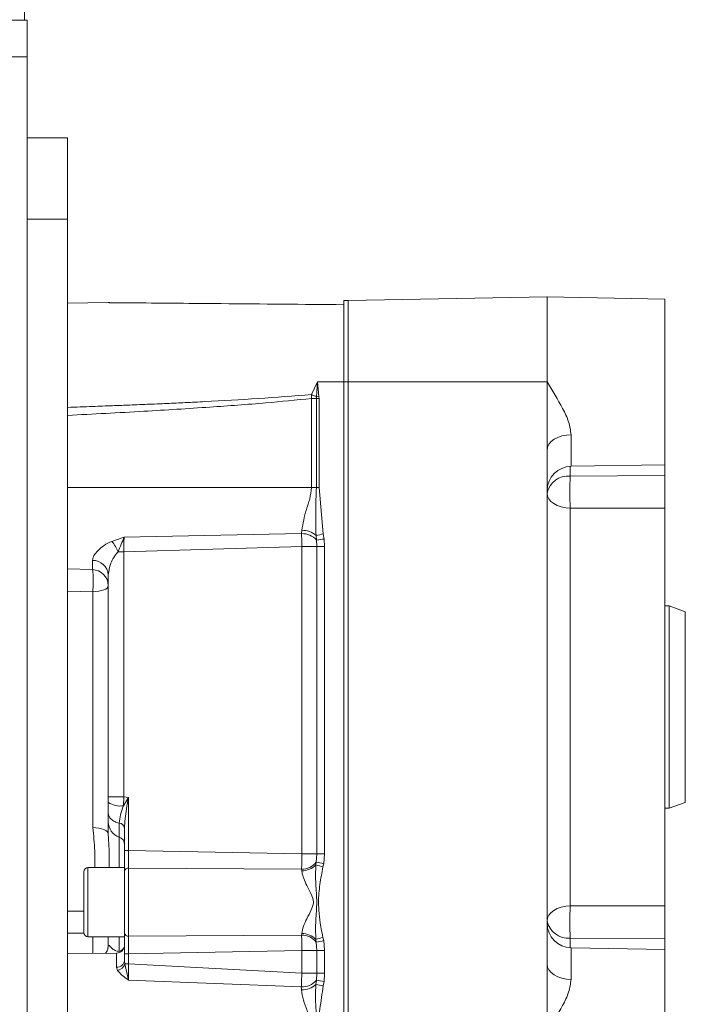
# Model space of a CAD drawing. Units: millimetres. Extents: x 5 to 415, y 0 to 297.
# Drawn here: x 196 to 199, y 166 to 171 of the extents above; entities that cross this region are included whole.
import ezdxf

# ---------------------------------------------------------------- set-up
doc = ezdxf.new("R2010")
doc.units = ezdxf.units.MM

msp = doc.modelspace()

# ---------------------------------------------------------------- linework, layer by layer
at = {"color": 7, "linetype": 'Continuous', "lineweight": 15}
for p, q in [((195.93951, 242.79205), (195.93951, 170.71606)), ((195.93951, 170.71606), (195.83951, 170.71606)), ((195.93951, 170.71606), (195.95151, 170.71606)), ((195.95151, 170.71606), (195.95151, 170.53605)), ((195.95151, 165.80205), (195.95151, 170.53605)), ((195.95151, 170.13605), (196.15151, 170.13605)), ((196.15151, 170.13605), (196.15151, 169.73605)), ((196.15151, 169.73605), (195.95151, 169.73605)), ((196.15151, 164.93605), (196.15151, 169.73605)), ((196.35151, 169.32576), (196.15151, 169.32401)), ((197.51151, 169.33606), (197.53151, 169.33606)), ((197.51151, 168.93606), (197.51151, 169.33606)), ((197.53151, 169.33658), (198.51151, 169.35368)), ((197.53151, 169.33658), (197.53151, 168.93606)), ((199.09151, 169.34356), (198.5098, 169.35371)), ((198.51151, 168.93606), (198.51151, 169.35368)), ((198.51151, 169.35368), (198.51151, 169.35368)), ((199.09151, 168.52855), (199.09151, 169.34356)), ((197.35112, 168.8733), (197.3814, 168.93606)), ((197.37589, 168.86317), (197.3814, 168.93606)), ((197.3814, 168.93606), (197.51151, 168.93606)), ((197.3814, 168.93606), (197.38827, 168.86441)), ((197.51151, 168.93606), (197.53151, 168.93606)), ((197.51151, 163.28565), (197.51151, 168.93606)), ((197.53151, 168.93606), (197.53151, 163.25965)), ((198.51151, 168.93606), (197.53151, 168.93606)), ((198.51151, 168.60079), (198.51151, 168.93606)), ((197.35127, 168.85419), (197.35112, 168.8733)), ((197.35127, 168.41606), (197.35127, 168.85419)), ((197.35127, 168.85419), (197.3758, 168.85419)), ((197.37589, 168.86317), (197.3758, 168.85419)), ((197.3758, 168.85419), (197.3758, 168.41606)), ((197.38877, 168.85419), (197.3758, 168.85419)), ((197.38827, 168.86441), (197.37589, 168.86317)), ((197.38827, 168.86441), (197.38877, 168.85419)), ((197.38877, 168.85419), (197.38877, 168.41606)), ((198.51151, 166.07132), (198.51151, 168.60079)), ((198.62942, 168.52048), (199.09151, 168.52855)), ((199.09151, 168.47451), (199.09151, 168.52855)), ((198.62523, 168.47264), (199.09151, 168.47451)), ((197.35127, 168.41606), (196.15151, 168.41606)), ((197.3758, 168.41606), (197.35127, 168.41606)), ((197.38877, 168.41606), (197.3758, 168.41606)), ((197.38877, 168.41606), (197.40989, 168.1876)), ((198.62523, 168.31401), (199.09151, 168.31467)), ((198.62523, 168.31401), (198.62523, 166.3581)), ((199.09151, 166.35743), (199.09151, 168.31467)), ((197.3038, 168.20577), (197.30278, 168.18916)), ((196.36958, 168.15141), (196.42942, 168.17141)), ((196.42942, 168.17141), (197.30278, 168.18916)), ((197.37648, 168.15742), (197.37406, 168.18064)), ((197.37779, 168.1259), (197.37648, 168.15742)), ((197.40989, 168.1876), (197.41404, 168.16263)), ((197.41404, 168.16263), (197.41625, 168.1259)), ((197.30434, 168.1259), (196.42732, 168.09931)), ((197.30434, 168.1259), (197.37779, 168.1259)), ((197.30434, 166.61463), (197.30434, 168.1259)), ((197.37779, 168.1259), (197.37779, 166.61463)), ((197.41625, 168.1259), (197.37779, 168.1259)), ((197.41625, 168.1259), (197.41625, 166.61463)), ((196.27361, 168.01233), (196.27361, 168.05747)), ((196.42732, 168.09931), (196.3995, 168.09931)), ((196.42732, 168.09931), (196.42732, 166.89349)), ((196.15151, 168.01553), (196.27361, 168.01233)), ((196.35151, 166.89349), (196.35151, 167.98644)), ((196.2757, 167.90344), (196.15151, 167.90642)), ((196.2757, 166.74296), (196.2757, 167.90344)), ((199.11151, 167.83405), (199.09151, 167.83405)), ((199.19151, 167.80494), (199.11151, 167.83405)), ((199.11151, 167.83405), (199.11151, 166.83806)), ((199.19151, 167.80494), (199.19151, 166.86717)), ((196.35151, 166.89349), (196.42732, 166.89349)), ((196.35151, 166.89349), (196.35151, 166.86755)), ((196.42732, 166.89349), (196.42604, 166.85037)), ((196.45046, 166.89162), (196.42604, 166.85037)), ((196.42732, 166.89349), (196.45046, 166.89162)), ((196.45046, 166.62995), (196.45046, 166.89162)), ((199.11151, 166.83806), (199.19151, 166.86717)), ((199.09151, 166.83806), (199.11151, 166.83806)), ((196.35151, 166.71273), (196.35265, 166.68778)), ((196.43151, 166.74083), (196.43151, 166.62995)), ((196.45047, 166.62995), (196.43151, 166.62995)), ((197.30434, 166.61463), (196.45046, 166.62995)), ((197.37779, 166.61463), (197.30434, 166.61463)), ((197.37512, 166.57328), (197.37779, 166.61463)), ((197.41625, 166.61463), (197.37779, 166.61463)), ((197.41625, 166.61463), (197.41185, 166.56538)), ((197.37288, 166.55945), (197.37512, 166.57328)), ((197.41185, 166.56538), (197.40812, 166.54992)), ((196.43151, 166.54605), (196.25151, 166.54605)), ((196.43151, 166.54605), (196.43151, 166.20606)), ((196.45099, 166.2088), (196.45099, 166.54331)), ((197.30306, 166.53807), (196.45099, 166.54331)), ((197.3038, 166.53003), (197.30306, 166.53807)), ((198.62523, 166.3581), (199.09151, 166.35743)), ((197.30306, 166.21403), (197.3038, 166.22208)), ((196.25151, 166.20606), (196.43151, 166.20606)), ((196.35151, 166.2064), (196.35151, 166.1608)), ((197.30306, 166.21403), (196.45099, 166.2088)), ((197.37512, 166.17883), (197.37288, 166.19266)), ((197.37779, 166.13748), (197.37512, 166.17883)), ((197.40812, 166.20219), (197.41185, 166.18673)), ((197.41185, 166.18673), (197.41625, 166.13748)), ((198.62523, 166.19947), (199.09151, 166.1976)), ((199.09151, 166.14356), (199.09151, 166.1976)), ((196.39186, 166.12511), (196.15151, 166.12301)), ((196.45046, 166.12216), (196.43151, 166.12216)), ((196.43151, 166.12216), (196.43151, 166.0894)), ((196.45046, 166.12216), (197.30434, 166.13748)), ((196.45046, 166.12216), (196.45046, 166.07188)), ((197.30434, 166.13748), (197.37779, 166.13748)), ((197.30434, 166.02611), (197.30434, 166.13748)), ((197.37779, 166.13748), (197.37779, 166.02611)), ((197.41625, 166.13748), (197.37779, 166.13748)), ((197.41625, 166.13748), (197.41625, 166.02611)), ((199.09151, 166.14356), (198.62942, 166.15163)), ((199.09151, 165.32855), (199.09151, 166.14356)), ((196.45047, 166.07188), (196.43314, 166.07188)), ((196.45134, 165.99258), (196.43314, 166.07188)), ((197.30434, 166.02611), (196.45046, 166.07188)), ((198.51151, 165.73605), (198.51151, 166.07132)), ((196.39675, 166.04058), (196.39186, 166.05646)), ((197.37779, 166.02611), (197.30434, 166.02611)), ((197.37617, 165.99175), (197.37779, 166.02611)), ((197.41625, 166.02611), (197.37779, 166.02611)), ((197.41625, 166.02611), (197.41353, 165.98586)), ((197.30146, 165.95867), (196.45134, 165.99258)), ((197.37376, 165.9716), (197.37617, 165.99175)), ((197.41353, 165.98586), (197.40945, 165.96391)), ((197.30146, 165.95867), (197.3024, 165.9449))]:
    msp.add_line(p, q, dxfattribs=at)
at = {"color": 1, "linetype": 'Continuous', "lineweight": 15}
for p, q in [((195.77151, 170.53605), (195.95151, 170.53605)), ((198.62942, 168.6759), (198.62942, 168.52048)), ((198.62523, 168.52034), (198.62523, 168.47264)), ((196.40485, 166.54605), (196.40485, 166.69644)), ((196.25151, 166.54605), (196.25151, 166.20606)), ((196.23151, 166.33122), (196.15151, 166.33111)), ((196.23168, 166.22344), (196.15151, 166.22319)), ((196.2757, 166.12409), (196.2757, 166.20606)), ((196.40485, 166.13397), (196.40485, 166.20606)), ((198.62523, 166.19947), (198.62523, 166.15177)), ((196.39186, 166.05646), (196.39186, 166.12511)), ((198.62942, 166.15163), (198.62942, 165.99621))]:
    msp.add_line(p, q, dxfattribs=at)
at = {"color": 7, "linetype": 'Continuous', "lineweight": 15, "flags": 128}
for points in [[(198.51151, 168.60079), (198.51377, 168.61528), (198.52045, 168.62923), (198.5313, 168.64212), (198.54592, 168.65344), (198.56376, 168.66279), (198.58414, 168.66981), (198.60631, 168.67424), (198.62942, 168.6759)], [(198.51151, 168.3879), (198.51367, 168.37394), (198.52005, 168.36048), (198.53045, 168.34801), (198.54447, 168.33697), (198.56161, 168.32775), (198.58127, 168.3207), (198.60274, 168.31607), (198.62523, 168.31401)], [(196.2757, 167.90344), (196.2907, 167.90425), (196.305, 167.90606), (196.31811, 167.90882), (196.32954, 167.91243), (196.33889, 167.91675), (196.34582, 167.92163), (196.35007, 167.9269), (196.35151, 167.93236)], [(196.35151, 166.71273), (196.35007, 166.71845), (196.34582, 166.72395), (196.33889, 166.72905), (196.32954, 166.73357), (196.31811, 166.73734), (196.305, 166.74022), (196.2907, 166.74212), (196.2757, 166.74296)], [(198.62523, 166.3581), (198.60274, 166.35604), (198.58127, 166.35141), (198.56161, 166.34436), (198.54447, 166.33514), (198.53045, 166.3241), (198.52005, 166.31163), (198.51367, 166.29817), (198.51151, 166.28421)], [(196.35151, 166.1608), (196.34999, 166.14671), (196.34832, 166.1405)], [(198.62942, 165.99621), (198.60631, 165.99787), (198.58414, 166.0023), (198.56376, 166.00932), (198.54592, 166.01867), (198.5313, 166.03), (198.52045, 166.04287), (198.51377, 166.05682), (198.51151, 166.07132)]]:
    msp.add_lwpolyline(points, dxfattribs=at)
at = {"color": 7, "linetype": 'Continuous', "lineweight": 15}
for centre, radius, start, end in [((197.16811, 168.3906), 0.51623, 66.26614, 69.23603), ((198.63151, 168.4005), 0.12, 91, 180), ((198.61464, 168.36817), 0.105, 84.21032, 169.17173), ((197.30507, 168.09851), 0.10726, 49.96605, 90.68049), ((197.30584, 168.0948), 0.0944, 41.55378, 91.85905), ((199.4114, 157.79065), 10.58785, 100.896667, 101.09419), ((199.42236, 153.52763), 14.77215, 97.813764, 97.960806), ((196.21674, 168.02899), 0.19582, 21.04253, 38.69062), ((196.276, 167.98186), 0.07565, 3.47454, 91.81212), ((196.27151, 167.93236), 0.08, 360, 88.5), ((196.40932, 166.94806), 0.09911, 234.31812, 279.71339), ((196.43067, 166.77127), 0.07916, 180.18904, 250.95734), ((196.40233, 166.73571), 0.02963, 9.95785, 85.12968), ((196.39194, 166.65903), 0.03958, 0.18408, 70.9616), ((197.30333, 166.62887), 0.0908, 269.82769, 322.24666), ((197.30309, 166.6275), 0.09747, 270.41414, 315.72194), ((199.58717, 174.6795), 8.41655, 254.746667, 254.995165), ((199.45271, 176.13896), 9.7887, 257.74615, 257.966059), ((196.25151, 166.52605), 0.02, 90, 180), ((196.44897, 166.52567), 0.01775, 83.47685, 169.60702), ((198.61464, 166.30393), 0.105, 190.82827, 275.78968), ((198.63151, 166.27161), 0.12, 180, 269), ((196.25151, 166.22605), 0.02, 180, 270), ((196.44897, 166.22644), 0.01775, 190.40325, 276.52193), ((197.3031, 166.12461), 0.09747, 44.2789, 89.58837), ((197.30334, 166.12324), 0.09079, 37.75296, 90.17576), ((199.58717, 158.07261), 8.41655, 105.004835, 105.253333), ((199.55469, 156.13617), 10.27645, 102.035607, 102.245075), ((196.39151, 166.16511), 0.04, 270.5, 0), ((196.3948, 166.09327), 0.03692, 265.44086, 353.99622), ((196.38745, 166.08819), 0.04851, 281.05212, 340.35729), ((197.30466, 166.05235), 0.09373, 268.04186, 319.72151), ((199.32766, 178.24429), 12.40698, 260.950382, 261.125022), ((197.30406, 166.0492), 0.10431, 269.09064, 311.93521), ((199.75251, 176.92043), 11.20426, 257.742386, 257.929044)]:
    msp.add_arc(centre, radius, start, end, dxfattribs=at)
at = {"color": 1, "linetype": 'Continuous', "lineweight": 15}
msp.add_arc((196.39744, 166.16916), 0.03596, 281.88548, 333.97905, dxfattribs=at)
at = {"color": 7, "linetype": 'Continuous', "lineweight": 15}
for points, knots in [([(196.35151, 169.32576), (196.35161, 169.32576), (196.35184, 169.32575), (196.3541, 169.32574), (196.3635, 169.32565), (196.40808, 169.32526), (196.52072, 169.32428), (196.6962, 169.32275), (197.03772, 169.31977), (197.30982, 169.3174), (197.51151, 169.31563)], [0, 0, 0, 0, 0.0021709, 0.0050102, 0.0102918, 0.0331984, 0.1236147, 0.303516, 0.4837436, 1, 1, 1, 1]), ([(198.62942, 168.6759), (198.62655, 168.69678), (198.62082, 168.73858), (198.57759, 168.82599), (198.53794, 168.89204), (198.51151, 168.93606)], [0, 0, 0, 0, 0.2497444, 0.4999835, 1, 1, 1, 1]), ([(196.15151, 168.81033), (196.1927, 168.81186), (196.26643, 168.81462), (196.3641, 168.81835), (196.45339, 168.82184), (196.5426, 168.8255), (196.63788, 168.82964), (196.73274, 168.83401), (196.88234, 168.84146), (197.08938, 168.85305), (197.26378, 168.86654), (197.35112, 168.8733)], [0, 0, 0, 0, 0.1029144, 0.1842654, 0.2440527, 0.3260592, 0.4072101, 0.4822149, 0.5631895, 0.7812547, 1, 1, 1, 1]), ([(196.15151, 168.77133), (196.2767, 168.77775), (196.51034, 168.78973), (196.83548, 168.81024), (197.11034, 168.83027), (197.27651, 168.84677), (197.35127, 168.85419)], [0, 0, 0, 0, 0.312659, 0.58351815, 0.81261356, 1, 1, 1, 1]), ([(198.62523, 168.47264), (198.62466, 168.46172), (198.62347, 168.43912), (198.62295, 168.39529), (198.62347, 168.35056), (198.62466, 168.32592), (198.62523, 168.31401)], [0, 0, 0, 0, 0.2416354, 0.500002, 0.7583711, 1, 1, 1, 1]), ([(199.09151, 168.31467), (199.09151, 168.32601), (199.09151, 168.34868), (199.09151, 168.38961), (199.09151, 168.42981), (199.09151, 168.45808), (199.09151, 168.47119), (199.09151, 168.47451)], [0, 0, 0, 0, 0.2306749, 0.461368, 0.6917617, 0.9220992, 1, 1, 1, 1]), ([(197.3038, 168.20577), (197.30967, 168.23933), (197.3157, 168.2738), (197.32759, 168.31101), (197.33041, 168.31975), (197.33574, 168.33641), (197.34646, 168.3691), (197.34935, 168.3973), (197.35127, 168.41606)], [0, 0, 0, 0, 0.4979287, 0.5114044, 0.5369084, 0.6239907, 0.7498911, 1, 1, 1, 1]), ([(197.3758, 168.41606), (197.37423, 168.37653), (197.37109, 168.29753), (197.37307, 168.21959), (197.37406, 168.18064)], [0, 0, 0, 0, 0.5002927, 1, 1, 1, 1]), ([(196.3995, 168.09931), (196.4049, 168.11213), (196.41563, 168.13765), (196.42484, 168.16019), (196.42942, 168.17141)], [0, 0, 0, 0, 0.5024036, 1, 1, 1, 1]), ([(196.42942, 168.17141), (196.42898, 168.16036), (196.42812, 168.13828), (196.42759, 168.11229), (196.42732, 168.09931)], [0, 0, 0, 0, 0.5001586, 1, 1, 1, 1]), ([(197.30434, 168.1259), (197.30408, 168.13708), (197.30355, 168.15941), (197.30304, 168.17925), (197.30278, 168.18916)], [0, 0, 0, 0, 0.5004999, 1, 1, 1, 1]), ([(196.27361, 168.05747), (196.27516, 168.06527), (196.27828, 168.08085), (196.30007, 168.10694), (196.32943, 168.13248), (196.35618, 168.14509), (196.36958, 168.15141)], [0, 0, 0, 0, 0.25044822, 0.5003576, 0.74960007, 1, 1, 1, 1]), ([(196.35151, 167.98644), (196.35435, 168.00508), (196.35862, 168.0331), (196.37733, 168.07303), (196.39212, 168.09055), (196.3995, 168.09931)], [0, 0, 0, 0, 0.4986429, 0.7496269, 1, 1, 1, 1]), ([(196.2757, 167.90344), (196.27598, 167.90954), (196.27656, 167.92191), (196.27707, 167.94163), (196.27726, 167.96069), (196.27712, 167.97714), (196.2767, 167.99193), (196.27596, 168.00263), (196.27495, 168.01061), (196.27411, 168.01169), (196.27361, 168.01233)], [0, 0, 0, 0, 0.1231674, 0.2500312, 0.3768999, 0.500052, 0.6063006, 0.750034, 0.8516127, 1, 1, 1, 1]), ([(196.35151, 166.81402), (196.35151, 166.82111), (196.35151, 166.83754), (196.35151, 166.85667), (196.35151, 166.86755)], [0, 0, 0, 0, 0.4315197, 1, 1, 1, 1]), ([(196.42604, 166.85037), (196.42066, 166.83528), (196.40991, 166.80514), (196.40653, 166.77851), (196.40485, 166.76523)], [0, 0, 0, 0, 0.5008135, 1, 1, 1, 1]), ([(196.45046, 166.89162), (196.44726, 166.87278), (196.44128, 166.83767), (196.4337, 166.78722), (196.43223, 166.756), (196.43151, 166.74083)], [0, 0, 0, 0, 0.3728511, 0.6952001, 1, 1, 1, 1]), ([(196.40485, 166.76523), (196.39752, 166.76738), (196.38252, 166.77179), (196.36523, 166.7837), (196.35364, 166.79821), (196.35221, 166.80884), (196.35151, 166.81402)], [0, 0, 0, 0, 0.2439861, 0.5000004, 0.7560067, 1, 1, 1, 1]), ([(196.35151, 166.81402), (196.35151, 166.80337), (196.35151, 166.78205), (196.35151, 166.77469), (196.35151, 166.77101)], [0, 0, 0, 0, 0.4996066, 1, 1, 1, 1]), ([(196.35151, 166.77101), (196.35151, 166.76536), (196.35151, 166.75405), (196.35151, 166.72651), (196.35151, 166.71273)], [0, 0, 0, 0, 0.50000177, 1, 1, 1, 1]), ([(196.40485, 166.76523), (196.40485, 166.74822), (196.40485, 166.71418), (196.40485, 166.70235), (196.40485, 166.69644)], [0, 0, 0, 0, 0.4997558, 1, 1, 1, 1]), ([(196.43151, 166.62995), (196.43151, 166.62053), (196.43151, 166.60167), (196.43151, 166.57464), (196.43151, 166.54958), (196.43151, 166.53578), (196.43151, 166.52888)], [0, 0, 0, 0, 0.2500966, 0.500867, 0.7502372, 1, 1, 1, 1]), ([(196.45099, 166.54331), (196.45093, 166.54924), (196.4508, 166.56108), (196.45065, 166.58254), (196.45053, 166.60567), (196.45049, 166.62184), (196.45046, 166.62995)], [0, 0, 0, 0, 0.2502018, 0.4992498, 0.7486499, 1, 1, 1, 1]), ([(197.30306, 166.53807), (197.30327, 166.54962), (197.3037, 166.57275), (197.30413, 166.60066), (197.30434, 166.61463)], [0, 0, 0, 0, 0.4993799, 1, 1, 1, 1]), ([(197.37288, 166.55945), (197.37215, 166.52846), (197.37072, 166.46811), (197.38078, 166.37615), (197.37073, 166.28413), (197.37215, 166.2237), (197.37288, 166.19266)], [0, 0, 0, 0, 0.2565773, 0.499648, 0.7430487, 1, 1, 1, 1]), ([(196.23151, 166.52605), (196.23151, 166.52405), (196.23151, 166.52097), (196.23151, 166.50226), (196.23151, 166.4829), (196.23151, 166.45887), (196.23151, 166.42395), (196.23151, 166.37605), (196.23151, 166.32816), (196.23151, 166.29323), (196.23151, 166.26921), (196.23151, 166.24985), (196.23151, 166.23114), (196.23151, 166.22806), (196.23151, 166.22605)], [0, 0, 0, 0, 0.119728, 0.1841801, 0.2500007, 0.3158214, 0.3802735, 0.499999, 0.6197295, 0.6841816, 0.7499983, 0.8158189, 0.880271, 1, 1, 1, 1]), ([(196.43151, 166.52888), (196.43151, 166.51854), (196.43151, 166.49766), (196.43151, 166.45963), (196.43151, 166.41861), (196.43151, 166.37606), (196.43151, 166.3335), (196.43151, 166.29248), (196.43151, 166.25445), (196.43151, 166.23357), (196.43151, 166.22323)], [0, 0, 0, 0, 0.123719, 0.2499962, 0.376276, 0.4999973, 0.6237187, 0.7499984, 0.8762757, 1, 1, 1, 1]), ([(197.3038, 166.53003), (197.30552, 166.5203), (197.30918, 166.49971), (197.32462, 166.46564), (197.34338, 166.42802), (197.35999, 166.39687), (197.36206, 166.36464), (197.34882, 166.3335), (197.32941, 166.29635), (197.3107, 166.25744), (197.30608, 166.2338), (197.3038, 166.22208)], [0, 0, 0, 0, 0.1018444, 0.2153978, 0.3411108, 0.4752639, 0.5084203, 0.6126195, 0.7537085, 0.8779174, 1, 1, 1, 1]), ([(197.40812, 166.54992), (197.40279, 166.52122), (197.39213, 166.4638), (197.38423, 166.38673), (197.38956, 166.31756), (197.39604, 166.25934), (197.40429, 166.22029), (197.40812, 166.20219)], [0, 0, 0, 0, 0.2497238, 0.4995401, 0.6589437, 0.8418646, 1, 1, 1, 1]), ([(198.62523, 166.3581), (198.62466, 166.34619), (198.62347, 166.32155), (198.62295, 166.27682), (198.62347, 166.23299), (198.62466, 166.21039), (198.62523, 166.19947)], [0, 0, 0, 0, 0.2416289, 0.499998, 0.7583646, 1, 1, 1, 1]), ([(199.09151, 166.1976), (199.09151, 166.20807), (199.09151, 166.229), (199.09151, 166.269), (199.09151, 166.30969), (199.09151, 166.33944), (199.09151, 166.3538), (199.09151, 166.35743)], [0, 0, 0, 0, 0.2306686, 0.46135613, 0.6917586, 0.92209692, 1, 1, 1, 1]), ([(196.43151, 166.22323), (196.43151, 166.21632), (196.43151, 166.20249), (196.43151, 166.17738), (196.43151, 166.15036), (196.43151, 166.13156), (196.43151, 166.12216)], [0, 0, 0, 0, 0.2501846, 0.5008706, 0.7502569, 1, 1, 1, 1]), ([(196.45046, 166.12216), (196.45049, 166.13023), (196.45053, 166.14634), (196.45065, 166.16945), (196.4508, 166.19096), (196.45093, 166.20284), (196.45099, 166.2088)], [0, 0, 0, 0, 0.2501242, 0.4991242, 0.7485634, 1, 1, 1, 1]), ([(197.30434, 166.13748), (197.30413, 166.15145), (197.3037, 166.17936), (197.30327, 166.20248), (197.30306, 166.21403)], [0, 0, 0, 0, 0.5005743, 1, 1, 1, 1]), ([(196.3502, 166.14771), (196.34735, 166.14005), (196.34386, 166.13066), (196.3394, 166.12558), (196.33858, 166.12465)], [0, 0, 0, 0, 0.8161626, 1, 1, 1, 1]), ([(196.35151, 166.1608), (196.35185, 166.16174), (196.3534, 166.16604), (196.36521, 166.15105), (196.3804, 166.14038), (196.39343, 166.13544), (196.40133, 166.13442), (196.40485, 166.13397)], [0, 0, 0, 0, 0.11507415, 0.52799989, 0.78740817, 0.90526403, 1, 1, 1, 1]), ([(196.43151, 166.0894), (196.43155, 166.08736), (196.43165, 166.08154), (196.43256, 166.07568), (196.43314, 166.07188)], [0, 0, 0, 0, 0.3511824, 1, 1, 1, 1]), ([(196.45046, 166.07188), (196.45059, 166.05732), (196.45084, 166.02819), (196.45117, 166.00445), (196.45134, 165.99258)], [0, 0, 0, 0, 0.4998952, 1, 1, 1, 1]), ([(196.45134, 165.99258), (196.44032, 166.00014), (196.41834, 166.01521), (196.40394, 166.03214), (196.39675, 166.04058)], [0, 0, 0, 0, 0.5011749, 1, 1, 1, 1]), ([(197.30146, 165.95867), (197.30192, 165.96913), (197.30285, 165.99006), (197.30384, 166.01408), (197.30434, 166.02611)], [0, 0, 0, 0, 0.4992517, 1, 1, 1, 1]), ([(198.51151, 165.73605), (198.53794, 165.78007), (198.57759, 165.84612), (198.62082, 165.93353), (198.62655, 165.97533), (198.62942, 165.99621)], [0, 0, 0, 0, 0.5000165, 0.7502556, 1, 1, 1, 1]), ([(197.30243, 165.52771), (197.30503, 165.54443), (197.31021, 165.57782), (197.33278, 165.6385), (197.35896, 165.68904), (197.37124, 165.73649), (197.36388, 165.7652), (197.35578, 165.78246), (197.35194, 165.79133), (197.35181, 165.79164), (197.35137, 165.79265), (197.34978, 165.79643), (197.34619, 165.80484), (197.33921, 165.82114), (197.32654, 165.85183), (197.30985, 165.89485), (197.30488, 165.92821), (197.3024, 165.9449)], [0, 0, 0, 0, 0.12542, 0.250465, 0.4379684, 0.5002395, 0.562514, 0.6253089, 0.6255591, 0.6260066, 0.6274879, 0.632816, 0.6529128, 0.68768, 0.7499687, 0.874877, 1, 1, 1, 1]), ([(197.37376, 165.9716), (197.37279, 165.95958), (197.37072, 165.9338), (197.37144, 165.89451), (197.3734, 165.85462), (197.37599, 165.81547), (197.37832, 165.77614), (197.37916, 165.74648), (197.379, 165.7111), (197.37695, 165.66987), (197.37356, 165.62006), (197.37141, 165.57611), (197.37074, 165.53863), (197.37273, 165.51337), (197.37371, 165.50101)], [0, 0, 0, 0, 0.0781722, 0.1675526, 0.250718, 0.3321553, 0.4161544, 0.4999278, 0.5196863, 0.6397862, 0.7607474, 0.8359044, 0.9196682, 1, 1, 1, 1]), ([(197.40945, 165.96391), (197.40376, 165.92618), (197.3924, 165.85071), (197.38181, 165.75536), (197.38714, 165.67903), (197.39241, 165.622), (197.3993, 165.56508), (197.406, 165.52746), (197.40935, 165.50865)], [0, 0, 0, 0, 0.2499616, 0.4999474, 0.6249209, 0.7499518, 0.8749683, 1, 1, 1, 1])]:
    msp.add_open_spline(points, degree=3, knots=knots, dxfattribs=at)
at = {"color": 1, "linetype": 'Continuous', "lineweight": 15}
for points, knots in [([(196.28472, 166.54605), (196.2852, 166.5736), (196.28632, 166.63731), (196.27955, 166.7047), (196.2757, 166.74296)], [0, 0, 0, 0, 0.432302, 1, 1, 1, 1]), ([(196.35265, 166.68778), (196.35417, 166.66233), (196.35683, 166.61783), (196.3564, 166.56758), (196.35622, 166.54605)], [0, 0, 0, 0, 0.57165244, 1, 1, 1, 1])]:
    msp.add_open_spline(points, degree=3, knots=knots, dxfattribs=at)

doc.saveas('drawing.dxf')
